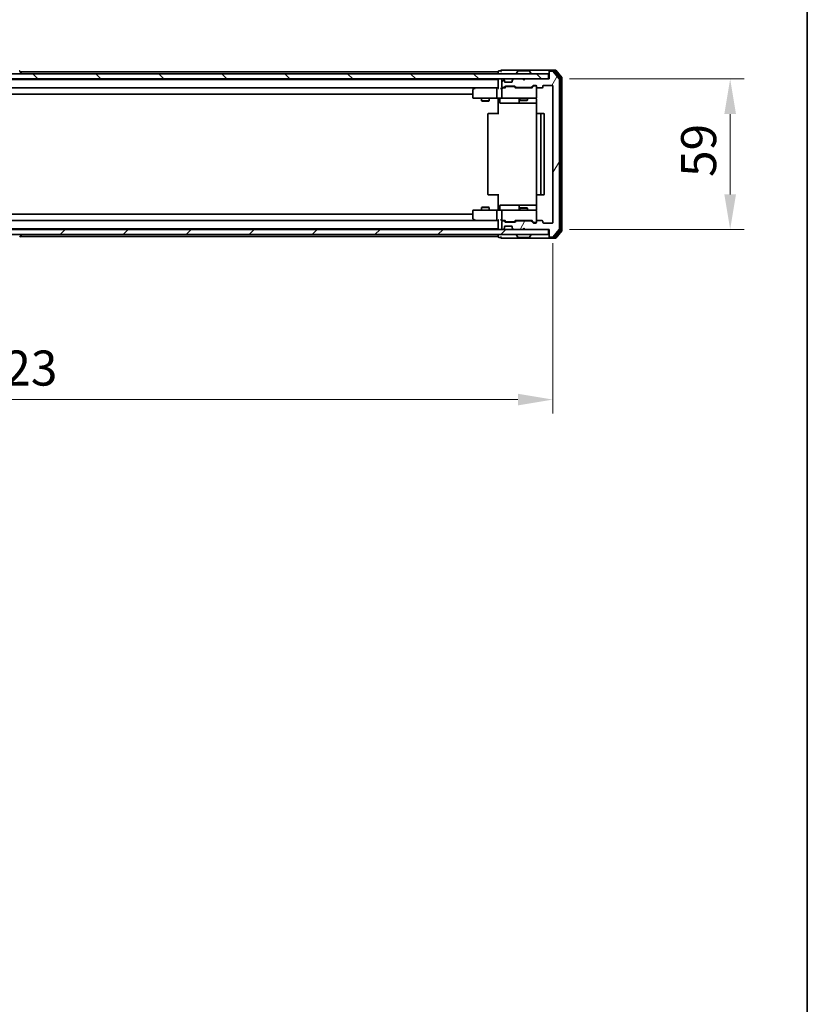
# Model space of a CAD drawing. Units: millimetres. Extents: x 36 to 9285, y 20 to 1566.
# Drawn here: x 2865 to 3174, y 895 to 1281 of the extents above; entities that cross this region are included whole.
import ezdxf

# ---------------------------------------------------------------- set-up
doc = ezdxf.new("R2010")
doc.units = ezdxf.units.MM
doc.header["$LTSCALE"] = 2.5
doc.layers.get('Defpoints').update_dxf_attribs({"lineweight": 25})
for name, color, linetype, lineweight in [('Border (ISO)', 7, 'Continuous', 35), ('Dimension (ISO)', 7, 'Continuous', 18), ('Dimension (ISO) @ 1', 7, 'Continuous', 18), ('Visible (ISO)', 7, 'Continuous', 35)]:
    doc.layers.add(name, color=color, linetype=linetype, lineweight=lineweight)
doc.layers.add('Hatch (ISO)', color=1, linetype='Continuous', lineweight=18, true_color=0xff0000)
doc.styles.add('Note Text (TK)', font='MS PGothic.ttf')
doc.dimstyles.new('Default - Method 1b (TK)', dxfattribs={"dimscale": 2.5, "dimtxt": 2.5, "dimasz": 2.5, "dimexe": 1, "dimexo": 1.5, "dimgap": 1, "dimtad": 1, "dimrnd": 1e-08, "dimdsep": 46, "dimtxsty": 'Note Text (TK)', "dimcen": 0.09, "dimdle": 5, "dimclrd": 100, "dimclre": 100, "dimclrt": 7, "dimadec": 1, "dimazin": 1, "dimtfac": 1, "dimtmove": 0, "dimatfit": 3, "dimfxl": 0, "dimtolj": 1, "dimlwd": -1, "dimlwe": -1, "dimarcsym": 0})

# ---------------------------------------------------------------- blocks, each defined once
blk = doc.blocks.new('図面枠 tk図枠')
at = {"layer": 'Border (ISO)'}
blk.add_line((405.5, 289), (405.5, 8), dxfattribs=at)
blk = doc.blocks.new('*D33')
at = {"layer": 'Defpoints', "color": 0, "transparency": 16777216}
for p in [(2651.49, 1201.8), (3074.49, 1201.8), (3074.49, 1132.24)]:
    blk.add_point(p, dxfattribs=at)
at = {"layer": 'Dimension (ISO)', "color": 100, "transparency": 16777216}
for p, q in [((2651.49, 1193.55), (2651.49, 1126.74)), ((3074.49, 1193.55), (3074.49, 1126.74)), ((2665.24, 1132.24), (3060.74, 1132.24))]:
    blk.add_line(p, q, dxfattribs=at)
for points in [[(2665.24, 1134.53), (2665.24, 1129.95), (2651.49, 1132.24)], [(3060.74, 1134.53), (3060.74, 1129.95), (3074.49, 1132.24)]]:
    blk.add_solid(points, dxfattribs=at)
at = {"layer": 'Dimension (ISO)', "color": 7, "transparency": 16777216, "insert": (2848.85, 1144.61), "char_height": 13.75, "attachment_point": 4, "style": 'Note Text (TK)'}
blk.add_mtext('\\A1;423', dxfattribs=at)
blk = doc.blocks.new('*D35')
at = {"layer": 'Defpoints', "color": 0, "transparency": 16777216}
for p in [(3072.69, 1258), (3072.69, 1199), (3143.99, 1199)]:
    blk.add_point(p, dxfattribs=at)
at = {"layer": 'Dimension (ISO)', "color": 100, "transparency": 16777216}
for p, q in [((3080.94, 1258), (3149.49, 1258)), ((3143.99, 1244.25), (3143.99, 1212.75)), ((3080.94, 1199), (3149.49, 1199))]:
    blk.add_line(p, q, dxfattribs=at)
for points in [[(3141.7, 1244.25), (3146.28, 1244.25), (3143.99, 1258)], [(3141.7, 1212.75), (3146.28, 1212.75), (3143.99, 1199)]]:
    blk.add_solid(points, dxfattribs=at)
at = {"layer": 'Dimension (ISO)', "color": 7, "transparency": 16777216, "insert": (3131.62, 1219.56), "char_height": 13.75, "attachment_point": 4, "rotation": 90, "style": 'Note Text (TK)'}
blk.add_mtext('\\A1;59', dxfattribs=at)

msp = doc.modelspace()

# ---------------------------------------------------------------- hatches: boundary and pattern name
at = {"layer": 'Hatch (ISO)'}
h = msp.add_hatch(dxfattribs=at)
h.set_pattern_fill('ANSI31', color=256, scale=139.7, angle=90.00021, style=0)
h.set_pattern_definition([(135.0002, (944, -24), (-12.34781, -12.3479), [])])
h.paths.add_polyline_path([(2653.2882, 1260.0009), (2653.2882, 1258.0009), (3072.6882, 1258.0009), (3072.6882, 1260.0009)])
h = msp.add_hatch(dxfattribs=at)
h.set_pattern_fill('ANSI31', color=256, scale=139.7, angle=14.999978, style=0)
h.set_pattern_definition([(60, (944, -24), (-15.12297, 8.73126), [])])
edge = h.paths.add_edge_path()
edge.add_line((3065.814, 1202.3009), (3060.1625, 1202.3009))
edge.add_ellipse((3060.1625, 1202.0009), major_axis=(-0.3, 0), ratio=1, start_angle=270, end_angle=315)
edge.add_line((3059.9504, 1202.213), (3059.6261, 1201.8887))
edge.add_ellipse((3059.414, 1202.1009), major_axis=(-0.2121, -0.2121), ratio=1, start_angle=45, end_angle=90, ccw=False)
edge.add_line((3059.414, 1201.8009), (3055.9125, 1201.8009))
edge.add_ellipse((3055.9125, 1202.1009), major_axis=(-0.3, 0), ratio=1, start_angle=45, end_angle=90, ccw=False)
edge.add_line((3055.7004, 1201.8887), (3055.3761, 1202.213))
edge.add_ellipse((3055.164, 1202.0009), major_axis=(-0.2121, 0.2121), ratio=1, start_angle=270, end_angle=315)
edge.add_line((3055.164, 1202.3009), (3054.7882, 1202.3009))
edge.add_ellipse((3054.7882, 1202.0009), major_axis=(-0.3, 0), ratio=1, start_angle=270, end_angle=360)
edge.add_line((3054.4882, 1202.0009), (3054.4882, 1199.3009))
edge.add_ellipse((3054.7882, 1199.3009), major_axis=(0, -0.3), ratio=1, start_angle=270, end_angle=360)
edge.add_line((3054.7882, 1199.0009), (3054.864, 1199.0009))
edge.add_ellipse((3054.864, 1199.3009), major_axis=(0.3, 0), ratio=1, start_angle=270, end_angle=315)
edge.add_line((3055.0761, 1199.0887), (3055.4004, 1199.413))
edge.add_ellipse((3055.1882, 1199.6251), major_axis=(0.2121, 0.2121), ratio=1, start_angle=270, end_angle=315)
edge.add_line((3055.4882, 1199.6251), (3055.4882, 1200.0009))
edge.add_ellipse((3055.7882, 1200.0009), major_axis=(0, 0.3), ratio=1, start_angle=0, end_angle=90, ccw=False)
edge.add_line((3055.7882, 1200.3009), (3058.1882, 1200.3009))
edge.add_ellipse((3058.1882, 1200.0009), major_axis=(0.3, 0), ratio=1, start_angle=0, end_angle=90, ccw=False)
edge.add_line((3058.4882, 1200.0009), (3058.4882, 1199.6251))
edge.add_ellipse((3058.7882, 1199.6251), major_axis=(0, -0.3), ratio=1, start_angle=270, end_angle=315)
edge.add_line((3058.5761, 1199.413), (3058.9004, 1199.0887))
edge.add_ellipse((3059.1125, 1199.3009), major_axis=(0.2121, -0.2121), ratio=1, start_angle=270, end_angle=315)
edge.add_line((3059.1125, 1199.0009), (3062.4882, 1199.0009))
edge.add_line((3062.4882, 1199.0009), (3062.9882, 1199.5009))
edge.add_line((3062.9882, 1199.5009), (3063.4882, 1199.0009))
edge.add_line((3063.4882, 1199.0009), (3072.9882, 1199.0009))
edge.add_line((3072.9882, 1199.0009), (3072.9882, 1196.3009))
edge.add_ellipse((3073.2882, 1196.3009), major_axis=(0, -0.3), ratio=1, start_angle=270, end_angle=360)
edge.add_line((3073.2882, 1196.0009), (3074.3477, 1196.0009))
edge.add_ellipse((3074.3477, 1196.3009), major_axis=(0.3, 0), ratio=1, start_angle=270, end_angle=320.194429)
edge.add_line((3074.5782, 1196.1088), (3076.9187, 1198.9174))
edge.add_ellipse((3076.6882, 1199.1095), major_axis=(0.1921, 0.2305), ratio=1, start_angle=270, end_angle=309.805571)
edge.add_line((3076.9882, 1199.1095), (3076.9882, 1257.8923))
edge.add_ellipse((3076.6882, 1257.8923), major_axis=(0, 0.3), ratio=1, start_angle=270, end_angle=309.805571)
edge.add_line((3076.9187, 1258.0843), (3074.5782, 1260.8929))
edge.add_ellipse((3074.3477, 1260.7009), major_axis=(-0.1921, 0.2305), ratio=1, start_angle=270, end_angle=320.194429)
edge.add_line((3074.3477, 1261.0009), (3073.2882, 1261.0009))
edge.add_ellipse((3073.2882, 1260.7009), major_axis=(-0.3, 0), ratio=1, start_angle=270, end_angle=360)
edge.add_line((3072.9882, 1260.7009), (3072.9882, 1258.0009))
edge.add_line((3072.9882, 1258.0009), (3063.4882, 1258.0009))
edge.add_line((3063.4882, 1258.0009), (3062.9882, 1257.5009))
edge.add_line((3062.9882, 1257.5009), (3062.4882, 1258.0009))
edge.add_line((3062.4882, 1258.0009), (3059.1125, 1258.0009))
edge.add_ellipse((3059.1125, 1257.7009), major_axis=(-0.3, 0), ratio=1, start_angle=270, end_angle=315)
edge.add_line((3058.9004, 1257.913), (3058.5761, 1257.5887))
edge.add_ellipse((3058.7882, 1257.3766), major_axis=(-0.2121, -0.2121), ratio=1, start_angle=270, end_angle=315)
edge.add_line((3058.4882, 1257.3766), (3058.4882, 1257.0009))
edge.add_ellipse((3058.1882, 1257.0009), major_axis=(0, -0.3), ratio=1, start_angle=0, end_angle=90, ccw=False)
edge.add_line((3058.1882, 1256.7009), (3055.7882, 1256.7009))
edge.add_ellipse((3055.7882, 1257.0009), major_axis=(-0.3, 0), ratio=1, start_angle=0, end_angle=90, ccw=False)
edge.add_line((3055.4882, 1257.0009), (3055.4882, 1257.3766))
edge.add_ellipse((3055.1882, 1257.3766), major_axis=(0, 0.3), ratio=1, start_angle=270, end_angle=315)
edge.add_line((3055.4004, 1257.5887), (3055.0761, 1257.913))
edge.add_ellipse((3054.864, 1257.7009), major_axis=(-0.2121, 0.2121), ratio=1, start_angle=270, end_angle=315)
edge.add_line((3054.864, 1258.0009), (3054.7882, 1258.0009))
edge.add_ellipse((3054.7882, 1257.7009), major_axis=(-0.3, 0), ratio=1, start_angle=270, end_angle=360)
edge.add_line((3054.4882, 1257.7009), (3054.4882, 1255.0009))
edge.add_ellipse((3054.7882, 1255.0009), major_axis=(0, -0.3), ratio=1, start_angle=270, end_angle=360)
edge.add_line((3054.7882, 1254.7009), (3055.164, 1254.7009))
edge.add_ellipse((3055.164, 1255.0009), major_axis=(0.3, 0), ratio=1, start_angle=270, end_angle=315)
edge.add_line((3055.3761, 1254.7887), (3055.7004, 1255.113))
edge.add_ellipse((3055.9125, 1254.9009), major_axis=(0.2121, 0.2121), ratio=1, start_angle=45, end_angle=90, ccw=False)
edge.add_line((3055.9125, 1255.2009), (3059.414, 1255.2009))
edge.add_ellipse((3059.414, 1254.9009), major_axis=(0.3, 0), ratio=1, start_angle=45, end_angle=90, ccw=False)
edge.add_line((3059.6261, 1255.113), (3059.9504, 1254.7887))
edge.add_ellipse((3060.1625, 1255.0009), major_axis=(0.2121, -0.2121), ratio=1, start_angle=270, end_angle=315)
edge.add_line((3060.1625, 1254.7009), (3065.814, 1254.7009))
edge.add_ellipse((3065.814, 1255.0009), major_axis=(0.3, 0), ratio=1, start_angle=270, end_angle=315)
edge.add_line((3066.0261, 1254.7887), (3066.6504, 1255.413))
edge.add_ellipse((3066.8625, 1255.2009), major_axis=(0.2121, 0.2121), ratio=1, start_angle=45, end_angle=90, ccw=False)
edge.add_line((3066.8625, 1255.5009), (3067.6882, 1255.5009))
edge.add_ellipse((3067.6882, 1255.2009), major_axis=(0.3, 0), ratio=1, start_angle=0, end_angle=90, ccw=False)
edge.add_line((3067.9882, 1255.2009), (3067.9882, 1254.8009))
edge.add_ellipse((3068.2882, 1254.8009), major_axis=(0, -0.3), ratio=1, start_angle=270, end_angle=360)
edge.add_line((3068.2882, 1254.5009), (3070.1882, 1254.5009))
edge.add_ellipse((3070.1882, 1254.8009), major_axis=(0.3, 0), ratio=1, start_angle=270, end_angle=360)
edge.add_line((3070.4882, 1254.8009), (3070.4882, 1255.2009))
edge.add_ellipse((3070.7882, 1255.2009), major_axis=(0, 0.3), ratio=1, start_angle=0, end_angle=90, ccw=False)
edge.add_line((3070.7882, 1255.5009), (3074.1882, 1255.5009))
edge.add_ellipse((3074.1882, 1255.2009), major_axis=(0.3, 0), ratio=1, start_angle=0, end_angle=90, ccw=False)
edge.add_line((3074.4882, 1255.2009), (3074.4882, 1201.8009))
edge.add_ellipse((3074.1882, 1201.8009), major_axis=(0, -0.3), ratio=1, start_angle=0, end_angle=90, ccw=False)
edge.add_line((3074.1882, 1201.5009), (3070.7882, 1201.5009))
edge.add_ellipse((3070.7882, 1201.8009), major_axis=(-0.3, 0), ratio=1, start_angle=0, end_angle=90, ccw=False)
edge.add_line((3070.4882, 1201.8009), (3070.4882, 1202.2009))
edge.add_ellipse((3070.1882, 1202.2009), major_axis=(0, 0.3), ratio=1, start_angle=270, end_angle=360)
edge.add_line((3070.1882, 1202.5009), (3068.2882, 1202.5009))
edge.add_ellipse((3068.2882, 1202.2009), major_axis=(-0.3, 0), ratio=1, start_angle=270, end_angle=360)
edge.add_line((3067.9882, 1202.2009), (3067.9882, 1201.8009))
edge.add_ellipse((3067.6882, 1201.8009), major_axis=(0, -0.3), ratio=1, start_angle=0, end_angle=90, ccw=False)
edge.add_line((3067.6882, 1201.5009), (3066.8625, 1201.5009))
edge.add_ellipse((3066.8625, 1201.8009), major_axis=(-0.3, 0), ratio=1, start_angle=45, end_angle=90, ccw=False)
edge.add_line((3066.6504, 1201.5887), (3066.0261, 1202.213))
edge.add_ellipse((3065.814, 1202.0009), major_axis=(-0.2121, 0.2121), ratio=1, start_angle=270, end_angle=315)
h = msp.add_hatch(dxfattribs=at)
h.set_pattern_fill('ANSI31', color=256, scale=139.7, style=0)
h.set_pattern_definition([(45, (944, -24), (-12.34785, 12.34785), [])])
h.paths.add_polyline_path([(2653.2882, 1199.0009), (2653.2882, 1197.0009), (3072.6882, 1197.0009), (3072.6882, 1199.0009)])

# ---------------------------------------------------------------- linework, layer by layer
at = {"layer": 'Visible (ISO)'}
for p, q in [((3072.6882, 1260.0009), (2653.2882, 1260.0009)), ((2865.2974, 1261.1099), (2865.8559, 1260.2506)), ((2865.4982, 1260.8009), (3052.9882, 1260.8009)), ((2865.8882, 1260.1009), (2865.8882, 1260.1416)), ((3052.9882, 1260.9009), (3052.9882, 1260.8009)), ((3052.9882, 1260.5009), (3052.9882, 1260.8009)), ((3052.9882, 1260.5009), (3052.9882, 1260.0009)), ((3053.9882, 1261.2009), (3053.2882, 1261.2009)), ((3057.9882, 1261.5009), (3054.2882, 1261.5009)), ((3073.2882, 1261.5009), (3057.9882, 1261.5009)), ((3060.0882, 1260.1009), (3060.0882, 1260.1416)), ((3060.6791, 1261.1099), (3060.1205, 1260.2506)), ((3065.1297, 1261.2009), (3060.8468, 1261.2009)), ((3065.2974, 1261.1099), (3065.8559, 1260.2506)), ((3065.8882, 1260.1009), (3065.8882, 1260.1416)), ((3072.6882, 1258.0009), (3072.6882, 1260.0009)), ((3072.9882, 1260.9009), (3072.9882, 1261.2009)), ((3072.9882, 1260.9009), (3072.9882, 1260.7009)), ((3072.9882, 1260.7009), (3072.9882, 1258.0009)), ((3075.3477, 1261.5009), (3073.2882, 1261.5009)), ((3074.9469, 1261.2009), (3073.2882, 1261.2009)), ((3074.3477, 1261.0009), (3073.2882, 1261.0009)), ((3076.9187, 1258.0843), (3074.5782, 1260.8929)), ((3077.4187, 1258.4033), (3075.1773, 1261.0929)), ((3077.9187, 1258.5843), (3075.5782, 1261.3929)), ((2653.2882, 1258.0009), (3072.6882, 1258.0009)), ((2672.9882, 1257.8009), (3052.9882, 1257.8009)), ((3052.9882, 1258.0009), (3052.9882, 1257.8009)), ((3052.9882, 1257.7009), (3052.9882, 1257.8009)), ((3052.9882, 1257.7009), (3052.9882, 1254.413)), ((3054.4882, 1257.7009), (3054.4882, 1255.0009)), ((3054.864, 1258.0009), (3054.7882, 1258.0009)), ((3055.4004, 1257.5887), (3055.0761, 1257.913)), ((3055.4208, 1257.5683), (3055.4004, 1257.5887)), ((3055.4882, 1257.0009), (3055.4882, 1257.3766)), ((3058.1882, 1256.7009), (3055.7882, 1256.7009)), ((3058.4882, 1257.3766), (3058.4882, 1257.0009)), ((3058.5761, 1257.5887), (3058.5557, 1257.5683)), ((3058.9004, 1257.913), (3058.5761, 1257.5887)), ((3062.4882, 1258.0009), (3059.1125, 1258.0009)), ((3062.9882, 1257.5009), (3062.4882, 1258.0009)), ((3063.4882, 1258.0009), (3062.9882, 1257.5009)), ((3072.9882, 1258.0009), (3063.4882, 1258.0009)), ((3066.0261, 1254.7887), (3066.6504, 1255.413)), ((3066.8625, 1255.5009), (3067.6882, 1255.5009)), ((3067.199, 1255.3009), (3067.0625, 1255.3009)), ((3067.6882, 1255.3009), (3067.199, 1255.3009)), ((3070.7882, 1255.5009), (3074.1882, 1255.5009)), ((3076.9882, 1199.1095), (3076.9882, 1257.8923)), ((3077.4882, 1198.7905), (3077.4882, 1258.2112)), ((3077.9882, 1198.6095), (3077.9882, 1258.3923)), ((2673.364, 1254.5009), (3052.6125, 1254.5009)), ((2682.9882, 1252.0009), (3042.9882, 1252.0009)), ((3042.9882, 1253.6509), (3042.9882, 1250.8009)), ((3043.8416, 1254.4409), (3043.1082, 1253.8909)), ((3043.9216, 1254.5009), (3043.8416, 1254.4409)), ((3044.0516, 1254.2009), (3043.896, 1254.3565)), ((3052.6125, 1254.5009), (3044.0216, 1254.5009)), ((3052.4882, 1254.2009), (3052.4882, 1250.8009)), ((3052.9882, 1254.5009), (3052.6125, 1254.5009)), ((3054.7882, 1254.5009), (3054.4125, 1254.5009)), ((3054.4882, 1254.2009), (3054.4882, 1250.8009)), ((3054.7882, 1254.7009), (3055.164, 1254.7009)), ((3055.6643, 1254.5009), (3054.7882, 1254.5009)), ((3055.3761, 1254.7887), (3055.7004, 1255.113)), ((3055.4882, 1254.5009), (3055.9003, 1254.913)), ((3055.9125, 1255.2009), (3059.414, 1255.2009)), ((3056.2559, 1255.0009), (3056.1125, 1255.0009)), ((3059.0705, 1255.0009), (3056.2559, 1255.0009)), ((3059.2139, 1255.0009), (3059.0705, 1255.0009)), ((3059.4261, 1254.913), (3059.8382, 1254.5009)), ((3059.6261, 1255.113), (3059.9504, 1254.7887)), ((3066.3143, 1254.5009), (3059.6621, 1254.5009)), ((3060.1625, 1254.7009), (3065.814, 1254.7009)), ((3061.4882, 1254.7009), (3061.4882, 1254.5009)), ((3064.4882, 1254.7009), (3064.4882, 1254.5009)), ((3066.1382, 1254.5009), (3066.8503, 1255.213)), ((3067.9882, 1255.2009), (3067.9882, 1254.8009)), ((3067.9882, 1250.8009), (3067.9882, 1254.8009)), ((3068.2882, 1254.5009), (3070.1882, 1254.5009)), ((3070.4882, 1254.8009), (3070.4882, 1255.2009)), ((3074.4882, 1255.2009), (3074.4882, 1201.8009)), ((3043.2882, 1250.5009), (3044.0516, 1250.5009)), ((3044.0516, 1250.5009), (3052.6125, 1250.5009)), ((3046.4882, 1250.5009), (3046.4882, 1249.4542)), ((3046.4882, 1249.4542), (3049.4882, 1249.4542)), ((3046.795, 1249.3009), (3046.4882, 1249.4542)), ((3049.1815, 1249.3009), (3046.795, 1249.3009)), ((3049.1815, 1249.3009), (3049.4882, 1249.4542)), ((3049.4882, 1250.5009), (3049.4882, 1249.4542)), ((3054.7882, 1250.5009), (3052.6125, 1250.5009)), ((3052.9882, 1250.4931), (3052.9882, 1250.0009)), ((3052.9882, 1244.2009), (3052.9882, 1250.0009)), ((3053.5895, 1250.2009), (3053.5895, 1248.8009)), ((3053.8895, 1248.5009), (3057.8192, 1248.5009)), ((3054.7882, 1250.5009), (3055.6064, 1250.5009)), ((3055.6064, 1250.5009), (3066.8028, 1250.5009)), ((3057.8192, 1248.5009), (3061.4937, 1248.5009)), ((3061.1937, 1250.2009), (3061.1937, 1248.8009)), ((3061.4882, 1250.5009), (3061.4882, 1249.6542)), ((3061.4882, 1249.6542), (3064.4882, 1249.6542)), ((3061.795, 1249.5009), (3061.4882, 1249.6542)), ((3061.4937, 1248.5009), (3061.6653, 1248.5009)), ((3061.6653, 1248.5009), (3068.078, 1248.5009)), ((3064.1815, 1249.5009), (3061.795, 1249.5009)), ((3064.1815, 1249.5009), (3064.4882, 1249.6542)), ((3064.4882, 1250.5009), (3064.4882, 1249.6542)), ((3066.8028, 1250.5009), (3067.6882, 1250.5009)), ((3068.078, 1250.0009), (3068.078, 1244.4149)), ((3048.9882, 1244.2009), (3048.9882, 1212.8009)), ((3049.2882, 1244.5009), (3049.3468, 1244.5009)), ((3050.0539, 1244.5009), (3049.3468, 1244.5009)), ((3050.0539, 1244.5009), (3050.1953, 1244.5009)), ((3052.574, 1244.5009), (3050.1953, 1244.5009)), ((3052.574, 1244.5009), (3052.9882, 1244.5009)), ((3067.9882, 1244.2009), (3067.9882, 1212.8009)), ((3068.2882, 1244.5009), (3068.3468, 1244.5009)), ((3069.0539, 1244.5009), (3068.3468, 1244.5009)), ((3069.0539, 1244.5009), (3069.1953, 1244.5009)), ((3069.3882, 1244.5009), (3069.1953, 1244.5009)), ((3070.6882, 1244.5009), (3069.3882, 1244.5009)), ((3069.6882, 1212.8009), (3069.6882, 1244.2009)), ((3070.9882, 1212.8009), (3070.9882, 1244.2009)), ((3052.9882, 1207.0009), (3052.9882, 1212.8009)), ((3049.3468, 1212.5009), (3049.2882, 1212.5009)), ((3049.3468, 1212.5009), (3050.0539, 1212.5009)), ((3050.1953, 1212.5009), (3050.0539, 1212.5009)), ((3050.1953, 1212.5009), (3052.574, 1212.5009)), ((3052.9882, 1212.5009), (3052.574, 1212.5009)), ((3068.078, 1212.5868), (3068.078, 1207.0009)), ((3068.3468, 1212.5009), (3068.2882, 1212.5009)), ((3068.3468, 1212.5009), (3069.0539, 1212.5009)), ((3069.1953, 1212.5009), (3069.0539, 1212.5009)), ((3069.1953, 1212.5009), (3069.3882, 1212.5009)), ((3069.3882, 1212.5009), (3070.6882, 1212.5009)), ((3042.9882, 1206.2009), (3042.9882, 1203.3509)), ((3044.0516, 1206.5009), (3043.2882, 1206.5009)), ((3052.6125, 1206.5009), (3044.0516, 1206.5009)), ((3046.795, 1207.7009), (3046.4882, 1207.5475)), ((3049.4882, 1207.5475), (3046.4882, 1207.5475)), ((3046.4882, 1206.5009), (3046.4882, 1207.5475)), ((3046.795, 1207.7009), (3049.1815, 1207.7009)), ((3049.1815, 1207.7009), (3049.4882, 1207.5475)), ((3049.4882, 1206.5009), (3049.4882, 1207.5475)), ((3052.4882, 1206.2009), (3052.4882, 1202.8009)), ((3052.6125, 1206.5009), (3054.7882, 1206.5009)), ((3052.9882, 1207.0009), (3052.9882, 1206.5086)), ((3053.5895, 1206.8009), (3053.5895, 1208.2009)), ((3057.8192, 1208.5009), (3053.8895, 1208.5009)), ((3054.4882, 1206.2009), (3054.4882, 1202.8009)), ((3055.6064, 1206.5009), (3054.7882, 1206.5009)), ((3066.8028, 1206.5009), (3055.6064, 1206.5009)), ((3061.4937, 1208.5009), (3057.8192, 1208.5009)), ((3061.1937, 1208.2009), (3061.1937, 1206.8009)), ((3061.795, 1207.5009), (3061.4882, 1207.3475)), ((3064.4882, 1207.3475), (3061.4882, 1207.3475)), ((3061.4882, 1206.5009), (3061.4882, 1207.3475)), ((3061.6653, 1208.5009), (3061.4937, 1208.5009)), ((3068.078, 1208.5009), (3061.6653, 1208.5009)), ((3061.795, 1207.5009), (3064.1815, 1207.5009)), ((3064.1815, 1207.5009), (3064.4882, 1207.3475)), ((3064.4882, 1206.5009), (3064.4882, 1207.3475)), ((3067.6882, 1206.5009), (3066.8028, 1206.5009)), ((3067.9882, 1202.2009), (3067.9882, 1206.2009)), ((3052.6125, 1202.5009), (2673.364, 1202.5009)), ((3042.9882, 1205.0009), (2682.9882, 1205.0009)), ((3043.1082, 1203.1109), (3043.8416, 1202.5609)), ((3043.8416, 1202.5609), (3043.9216, 1202.5009)), ((3044.0516, 1202.8009), (3043.896, 1202.6453)), ((3044.0216, 1202.5009), (3052.6125, 1202.5009)), ((3052.6125, 1202.5009), (3052.9882, 1202.5009)), ((3052.9882, 1202.5887), (3052.9882, 1199.3009)), ((3054.4125, 1202.5009), (3054.7882, 1202.5009)), ((3054.4882, 1202.0009), (3054.4882, 1199.3009)), ((3054.7882, 1202.5009), (3055.6643, 1202.5009)), ((3055.164, 1202.3009), (3054.7882, 1202.3009)), ((3055.7004, 1201.8887), (3055.3761, 1202.213)), ((3055.9003, 1202.0888), (3055.4882, 1202.5009)), ((3059.414, 1201.8009), (3055.9125, 1201.8009)), ((3056.1125, 1202.0009), (3056.2559, 1202.0009)), ((3056.2559, 1202.0009), (3059.0705, 1202.0009)), ((3059.0705, 1202.0009), (3059.2139, 1202.0009)), ((3059.4261, 1202.0888), (3059.8382, 1202.5009)), ((3059.9504, 1202.213), (3059.6261, 1201.8887)), ((3059.6621, 1202.5009), (3066.3143, 1202.5009)), ((3065.814, 1202.3009), (3060.1625, 1202.3009)), ((3061.4882, 1202.3009), (3061.4882, 1202.5009)), ((3064.4882, 1202.3009), (3064.4882, 1202.5009)), ((3066.6504, 1201.5887), (3066.0261, 1202.213)), ((3066.1382, 1202.5009), (3066.8503, 1201.7888)), ((3067.6882, 1201.5009), (3066.8625, 1201.5009)), ((3067.0625, 1201.7009), (3067.199, 1201.7009)), ((3067.199, 1201.7009), (3067.6882, 1201.7009)), ((3067.9882, 1202.2009), (3067.9882, 1201.8009)), ((3070.1882, 1202.5009), (3068.2882, 1202.5009)), ((3070.4882, 1201.8009), (3070.4882, 1202.2009)), ((3074.1882, 1201.5009), (3070.7882, 1201.5009)), ((3072.6882, 1199.0009), (2653.2882, 1199.0009)), ((3052.9882, 1199.2009), (2672.9882, 1199.2009)), ((3052.9882, 1199.2009), (3052.9882, 1199.3009)), ((3052.9882, 1199.2009), (3052.9882, 1199.0009)), ((3054.7882, 1199.0009), (3054.864, 1199.0009)), ((3055.0761, 1199.0887), (3055.4004, 1199.413)), ((3055.4004, 1199.413), (3055.4208, 1199.4334)), ((3055.4882, 1199.6251), (3055.4882, 1200.0009)), ((3055.7882, 1200.3009), (3058.1882, 1200.3009)), ((3058.4882, 1200.0009), (3058.4882, 1199.6251)), ((3058.5557, 1199.4334), (3058.5761, 1199.413)), ((3058.5761, 1199.413), (3058.9004, 1199.0887)), ((3059.1125, 1199.0009), (3062.4882, 1199.0009)), ((3062.4882, 1199.0009), (3062.9882, 1199.5009)), ((3062.9882, 1199.5009), (3063.4882, 1199.0009)), ((3063.4882, 1199.0009), (3072.9882, 1199.0009)), ((3072.6882, 1197.0009), (3072.6882, 1199.0009)), ((3072.9882, 1199.0009), (3072.9882, 1196.3009)), ((3074.5782, 1196.1088), (3076.9187, 1198.9174)), ((3075.1773, 1195.9088), (3077.4187, 1198.5985)), ((3075.5782, 1195.6088), (3077.9187, 1198.4174)), ((2653.2882, 1197.0009), (3072.6882, 1197.0009)), ((2865.2974, 1195.8919), (2865.8559, 1196.7512)), ((3052.9882, 1196.2009), (2865.4982, 1196.2009)), ((2865.8882, 1196.9009), (2865.8882, 1196.8602)), ((3052.9882, 1197.0009), (3052.9882, 1196.5009)), ((3052.9882, 1196.2009), (3052.9882, 1196.5009)), ((3052.9882, 1196.2009), (3052.9882, 1196.1009)), ((3053.2882, 1195.8009), (3053.9882, 1195.8009)), ((3054.2882, 1195.5009), (3057.9882, 1195.5009)), ((3057.9882, 1195.5009), (3073.2882, 1195.5009)), ((3060.0882, 1196.9009), (3060.0882, 1196.8602)), ((3060.6791, 1195.8919), (3060.1205, 1196.7512)), ((3060.8468, 1195.8009), (3065.1297, 1195.8009)), ((3065.2974, 1195.8919), (3065.8559, 1196.7512)), ((3065.8882, 1196.9009), (3065.8882, 1196.8602)), ((3072.9882, 1196.3009), (3072.9882, 1196.1009)), ((3072.9882, 1195.8009), (3072.9882, 1196.1009)), ((3073.2882, 1196.0009), (3074.3477, 1196.0009)), ((3073.2882, 1195.8009), (3074.9469, 1195.8009)), ((3073.2882, 1195.5009), (3075.3477, 1195.5009))]:
    msp.add_line(p, q, dxfattribs=at)
for centre, radius, start, end in [((2865.1297, 1261.0009), 0.2, 33.023868, 90), ((2865.7882, 1260.1009), 0.1, 270, 0), ((2865.6882, 1260.1416), 0.2, 0, 33.023868), ((3053.2882, 1260.9009), 0.3, 90, 180), ((3054.2882, 1261.2009), 0.3, 90, 180), ((3054.2882, 1261.2009), 0.3, 180, 270), ((3060.2882, 1260.1416), 0.2, 146.976132, 180), ((3060.1882, 1260.1009), 0.1, 180, 270), ((3060.8468, 1261.0009), 0.2, 90, 146.976132), ((3065.1297, 1261.0009), 0.2, 33.023868, 90), ((3065.7882, 1260.1009), 0.1, 270, 0), ((3065.6882, 1260.1416), 0.2, 0, 33.023868), ((3073.2882, 1261.2009), 0.3, 90, 180), ((3073.2882, 1260.9009), 0.3, 90, 180), ((3073.2882, 1260.7009), 0.3, 90, 180), ((3074.3477, 1260.7009), 0.3, 39.805571, 90), ((3074.9469, 1260.9009), 0.3, 39.805571, 90), ((3075.3477, 1261.2009), 0.3, 39.805571, 90), ((3053.2882, 1257.7009), 0.3, 90, 180), ((3054.7882, 1257.7009), 0.3, 90, 180), ((3054.864, 1257.7009), 0.3, 45, 90), ((3055.1882, 1257.3766), 0.3, 0, 45), ((3055.7882, 1257.0009), 0.3, 180, 270), ((3058.1882, 1257.0009), 0.3, 270, 0), ((3058.7882, 1257.3766), 0.3, 135, 180), ((3059.1125, 1257.7009), 0.3, 90, 135), ((3066.8625, 1255.2009), 0.3, 90, 135), ((3067.6882, 1255.2009), 0.3, 0, 90), ((3067.6882, 1255.0009), 0.3, 0, 90), ((3070.7882, 1255.2009), 0.3, 90, 180), ((3074.1882, 1255.2009), 0.3, 0, 90), ((3076.6882, 1257.8923), 0.3, 0, 39.805571), ((3077.1882, 1258.2112), 0.3, 0, 39.805571), ((3077.6882, 1258.3923), 0.3, 0, 39.805571), ((3043.2882, 1253.6509), 0.3, 126.869898, 180), ((3044.0216, 1254.2009), 0.3, 113.437984, 126.869898), ((3044.0216, 1254.2009), 0.3, 90, 113.437984), ((3054.7882, 1255.0009), 0.3, 180, 270), ((3054.7882, 1254.2009), 0.3, 148.755545, 180), ((3054.7882, 1254.2009), 0.3, 90, 113.437985), ((3055.164, 1255.0009), 0.3, 270, 315), ((3055.9125, 1254.9009), 0.3, 90, 135), ((3059.414, 1254.9009), 0.3, 45, 90), ((3060.1625, 1255.0009), 0.3, 225, 270), ((3065.814, 1255.0009), 0.3, 270, 315), ((3068.2882, 1254.8009), 0.3, 180, 270), ((3070.1882, 1254.8009), 0.3, 270, 0), ((3043.2882, 1250.8009), 0.3, 180, 270), ((3053.2895, 1250.2009), 0.3, 0, 90), ((3053.8895, 1248.8009), 0.3, 180, 270), ((3054.7882, 1250.8009), 0.3, 180, 270), ((3060.8937, 1250.2009), 0.3, 0, 90), ((3061.4937, 1248.8009), 0.3, 180, 270), ((3067.4882, 1250.0009), 0.5, 75.524475, 90), ((3067.6882, 1250.8009), 0.3, 270, 0), ((3049.2882, 1244.2009), 0.3, 90, 180), ((3068.2882, 1244.2009), 0.3, 90, 180), ((3069.3882, 1244.2009), 0.3, 0, 90), ((3070.6882, 1244.2009), 0.3, 0, 90), ((3049.2882, 1212.8009), 0.3, 180, 270), ((3068.2882, 1212.8009), 0.3, 180, 270), ((3069.3882, 1212.8009), 0.3, 270, 0), ((3070.6882, 1212.8009), 0.3, 270, 0), ((3043.2882, 1206.2009), 0.3, 90, 180), ((3053.2895, 1206.8009), 0.3, 270, 0), ((3053.8895, 1208.2009), 0.3, 90, 180), ((3054.7882, 1206.2009), 0.3, 90, 180), ((3060.8937, 1206.8009), 0.3, 270, 0), ((3061.4937, 1208.2009), 0.3, 90, 180), ((3067.4882, 1207.0009), 0.5, 270, 284.475525), ((3067.6882, 1206.2009), 0.3, 0, 90), ((3043.2882, 1203.3509), 0.3, 180, 233.130102), ((3044.0216, 1202.8009), 0.3, 233.130102, 246.562016), ((3044.0216, 1202.8009), 0.3, 246.562015, 270), ((3054.7882, 1202.8009), 0.3, 180, 211.244455), ((3054.7882, 1202.0009), 0.3, 90, 180), ((3054.7882, 1202.8009), 0.3, 246.562016, 270), ((3055.164, 1202.0009), 0.3, 45, 90), ((3055.9125, 1202.1009), 0.3, 225, 270), ((3059.414, 1202.1009), 0.3, 270, 315), ((3060.1625, 1202.0009), 0.3, 90, 135), ((3065.814, 1202.0009), 0.3, 45, 90), ((3066.8625, 1201.8009), 0.3, 225, 270), ((3067.6882, 1202.0009), 0.3, 270, 0), ((3067.6882, 1201.8009), 0.3, 270, 0), ((3068.2882, 1202.2009), 0.3, 90, 180), ((3070.1882, 1202.2009), 0.3, 0, 90), ((3070.7882, 1201.8009), 0.3, 180, 270), ((3074.1882, 1201.8009), 0.3, 270, 0), ((3053.2882, 1199.3009), 0.3, 180, 270), ((3054.7882, 1199.3009), 0.3, 180, 270), ((3054.864, 1199.3009), 0.3, 270, 315), ((3055.1882, 1199.6251), 0.3, 315, 0), ((3055.7882, 1200.0009), 0.3, 90, 180), ((3058.1882, 1200.0009), 0.3, 0, 90), ((3058.7882, 1199.6251), 0.3, 180, 225), ((3059.1125, 1199.3009), 0.3, 225, 270), ((3076.6882, 1199.1095), 0.3, 320.194429, 0), ((3077.1882, 1198.7905), 0.3, 320.194429, 0), ((3077.6882, 1198.6095), 0.3, 320.194429, 0), ((2865.7882, 1196.9009), 0.1, 0, 90), ((2865.6882, 1196.8602), 0.2, 326.976132, 0), ((3053.2882, 1196.1009), 0.3, 180, 270), ((3054.2882, 1195.8009), 0.3, 90, 180), ((3054.2882, 1195.8009), 0.3, 180, 270), ((3060.1882, 1196.9009), 0.1, 90, 180), ((3060.2882, 1196.8602), 0.2, 180, 213.023868), ((3060.8468, 1196.0009), 0.2, 213.023868, 270), ((3065.1297, 1196.0009), 0.2, 270, 326.976132), ((3065.7882, 1196.9009), 0.1, 0, 90), ((3065.6882, 1196.8602), 0.2, 326.976132, 0), ((3073.2882, 1196.3009), 0.3, 180, 270), ((3073.2882, 1196.1009), 0.3, 180, 270), ((3073.2882, 1195.8009), 0.3, 180, 270), ((3074.3477, 1196.3009), 0.3, 270, 320.194429), ((3074.9469, 1196.1009), 0.3, 270, 320.194429), ((3075.3477, 1195.8009), 0.3, 270, 320.194429)]:
    msp.add_arc(centre, radius, start, end, dxfattribs=at)
for centre, major_axis, ratio, start_param, end_param in [((3067.0625, 1255.0009), (-0.3, 0), 0.99985076, 4.71238898, 5.49786177), ((3044.0516, 1254.2234), (0.2411, 0.4823), 0.37002441, 1.47901306, 1.75373989), ((3052.6125, 1254.2009), (0, -0.3), 0.41421356, 3.14159265, 4.71238898), ((3053.2882, 1254.2009), (-0.2772, 0.2772), 0.41421356, 0.39269908, 1.17809725), ((3054.1125, 1254.2009), (-0.2772, -0.2772), 0.41421356, 4.3196899, 5.10508806), ((3054.4125, 1254.2009), (-0.4243, 0), 0.70710678, 4.71238898, 5.49778714), ((3054.7882, 1254.2234), (-0.2515, 0.483), 0.33843751, 1.12161563, 1.39634246), ((3054.8204, 1254.2009), (-0.6487, 0.2044), 0.33843751, 4.81863915, 5.05307027), ((3055.7675, 1254.2009), (0.1246, -0.2958), 0.40041045, 2.33106693, 2.97456804), ((3056.1125, 1254.7009), (-0.3, 0), 0.99985076, 4.71238898, 5.49786177), ((3059.2139, 1254.7009), (0.3, 0), 0.99985076, 0.78532354, 1.57079633), ((3059.559, 1254.2009), (-0.1246, -0.2958), 0.40041045, 3.30861727, 3.95211838), ((3066.4175, 1254.2009), (0.1246, -0.2958), 0.40041045, 2.33106693, 2.97456804), ((3052.6125, 1250.8009), (0, -0.3), 0.41421356, 4.71238898, 6.28318531), ((3052.6125, 1206.2009), (0, -0.3), 0.41421356, 3.14159265, 4.71238898), ((3044.0516, 1202.7783), (0.2411, -0.4823), 0.37002441, 4.52944541, 4.80417225), ((3052.6125, 1202.8009), (0, -0.3), 0.41421356, 4.71238898, 6.28318531), ((3053.2882, 1202.8009), (-0.2772, -0.2772), 0.41421356, 5.10508806, 5.89048623), ((3054.1125, 1202.8009), (-0.2772, 0.2772), 0.41421356, 1.17809725, 1.96349541), ((3054.4125, 1202.8009), (-0.4243, 0), 0.70710678, 0.78539816, 1.57079633), ((3054.7882, 1202.7783), (-0.2515, -0.483), 0.33843751, 4.88684285, 5.16156968), ((3054.8204, 1202.8009), (-0.6487, -0.2044), 0.33843751, 1.23011504, 1.46454615), ((3055.7675, 1202.8009), (0.1246, 0.2958), 0.40041045, 3.30861727, 3.95211838), ((3056.1125, 1202.3009), (-0.3, 0), 0.99985076, 0.78532354, 1.57079633), ((3059.2139, 1202.3009), (0.3, 0), 0.99985076, 4.71238898, 5.49786177), ((3059.559, 1202.8009), (-0.1246, 0.2958), 0.40041045, 2.33106693, 2.97456804), ((3066.4175, 1202.8009), (0.1246, 0.2958), 0.40041045, 3.30861727, 3.95211838), ((3067.0625, 1202.0009), (-0.3, 0), 0.99985076, 0.78532354, 1.57079633)]:
    msp.add_ellipse(centre, major_axis=major_axis, ratio=ratio, start_param=start_param, end_param=end_param, dxfattribs=at)
for points, knots in [([(3060.9707, 1261.2009), (3060.97, 1261.2009), (3060.9693, 1261.2009), (3060.9676, 1261.2009), (3060.9665, 1261.2009), (3060.9655, 1261.2009)], [-0.000230599076, -0.000230599076, -0.000230599076, -0.000230599076, 0, 0, 0.000338329447, 0.000338329447, 0.000338329447, 0.000338329447]), ([(3060.9655, 1261.2009), (3060.9664, 1261.2009), (3060.9674, 1261.2009), (3060.969, 1261.2009), (3060.9696, 1261.2009), (3060.9703, 1261.2008)], [-0.000338329447, -0.000338329447, -0.000338329447, -0.000338329447, 0, 0, 0.000241517914, 0.000241517914, 0.000241517914, 0.000241517914]), ([(3063.3776, 1261.2009), (3063.3775, 1261.2009), (3063.3774, 1261.2009), (3063.3771, 1261.2009), (3063.3768, 1261.2009), (3063.3765, 1261.2008)], [-0.000054249657, -0.000054249657, -0.000054249657, -0.000054249657, 0, 0, 0.000241517914, 0.000241517914, 0.000241517914, 0.000241517914]), ([(3063.3776, 1261.2009), (3063.3777, 1261.2009), (3063.3779, 1261.2009), (3063.3782, 1261.2009), (3063.3785, 1261.2009), (3063.3787, 1261.2009)], [-0.000230599076, -0.000230599076, -0.000230599076, -0.000230599076, 0, 0, 0.000338329447, 0.000338329447, 0.000338329447, 0.000338329447]), ([(3043.9022, 1254.4761), (3043.9013, 1254.4737), (3043.9004, 1254.4711), (3043.8951, 1254.4539), (3043.8926, 1254.4346), (3043.8922, 1254.3973), (3043.8935, 1254.3765), (3043.896, 1254.3565)], [0.3810312192, 0.3810312192, 0.3810312192, 0.3810312192, 0.382741903, 0.382741903, 0.3917616542, 0.3917616542, 0.3985536381, 0.3985536381, 0.3985536381, 0.3985536381]), ([(3054.6689, 1254.4761), (3054.6627, 1254.4734), (3054.6566, 1254.4705), (3054.6241, 1254.4538), (3054.5949, 1254.4323), (3054.5588, 1254.3953), (3054.5436, 1254.3756), (3054.5317, 1254.3565)], [0.2508867575, 0.2508867575, 0.2508867575, 0.2508867575, 0.2528779694, 0.2528779694, 0.2619584182, 0.2619584182, 0.268388032, 0.268388032, 0.268388032, 0.268388032]), ([(3052.9882, 1250.4891), (3052.795, 1250.4792), (3052.6012, 1250.4725), (3052.2137, 1250.4842), (3052.0199, 1250.5009), (3051.8257, 1250.5009)], [0, 0, 0, 0, 0.058051954, 0.058051954, 0.116308205, 0.116308205, 0.116308205, 0.116308205]), ([(3067.9882, 1250.8009), (3067.9882, 1250.8009), (3067.9882, 1250.786), (3067.9882, 1250.7771), (3067.9882, 1250.7756), (3067.9882, 1250.7748), (3067.9882, 1250.7747), (3067.9882, 1250.7745), (3067.9882, 1250.7746), (3067.9882, 1250.7742), (3067.9882, 1250.7741), (3067.9882, 1250.7737), (3067.9882, 1250.7736), (3067.9882, 1250.7733), (3067.9882, 1250.7732), (3067.9882, 1250.7728), (3067.9882, 1250.7725), (3067.9882, 1250.7712), (3067.9882, 1250.7701), (3067.988, 1250.7602), (3067.9874, 1250.7513), (3067.9847, 1250.7276), (3067.9818, 1250.7127), (3067.9695, 1250.6676), (3067.9561, 1250.6379), (3067.9209, 1250.5838), (3067.8983, 1250.5588), (3067.8475, 1250.5193), (3067.8191, 1250.504), (3067.7598, 1250.483), (3067.7282, 1250.477), (3067.6688, 1250.4749), (3067.6404, 1250.4779), (3067.6133, 1250.485)], [0, 0, 0, 0, 0.05281698, 0.05281698, 0.069058485, 0.069058485, 0.072103526, 0.072103526, 0.074387349, 0.074387349, 0.074816546, 0.074816546, 0.074899328, 0.074899328, 0.074982835, 0.074982835, 0.075066474, 0.075066474, 0.075406247, 0.075406247, 0.078053099, 0.078053099, 0.082569071, 0.082569071, 0.092099444, 0.092099444, 0.101941642, 0.101941642, 0.111390241, 0.111390241, 0.120811977, 0.120811977, 0.129218709, 0.129218709, 0.129218709, 0.129218709]), ([(3067.7078, 1250.4762), (3067.7225, 1250.4718), (3067.7366, 1250.4669), (3067.8106, 1250.4373), (3067.8766, 1250.3952), (3067.9694, 1250.3066), (3068.0134, 1250.2448), (3068.0629, 1250.1318), (3068.078, 1250.0611), (3068.078, 1250.0009)], [0.0905327328, 0.0905327328, 0.0905327328, 0.0905327328, 0.0948543073, 0.0948543073, 0.1144259318, 0.1144259318, 0.1333697264, 0.1333697264, 0.1514440253, 0.1514440253, 0.1514440253, 0.1514440253]), ([(3051.8257, 1206.5009), (3051.986, 1206.5009), (3052.1462, 1206.5131), (3052.5335, 1206.5295), (3052.7612, 1206.5244), (3052.9882, 1206.5127)], [0, 0, 0, 0, 0.048110419, 0.048110419, 0.116296336, 0.116296336, 0.116296336, 0.116296336]), ([(3067.6133, 1206.5167), (3067.6422, 1206.5243), (3067.6728, 1206.5272), (3067.7335, 1206.524), (3067.7643, 1206.5176), (3067.8241, 1206.4954), (3067.8536, 1206.4788), (3067.903, 1206.4379), (3067.924, 1206.4138), (3067.9577, 1206.3606), (3067.9707, 1206.3309), (3067.9828, 1206.2846), (3067.9857, 1206.2685), (3067.9874, 1206.2484), (3067.9877, 1206.2445), (3067.988, 1206.2377), (3067.9881, 1206.2348), (3067.9882, 1206.2311), (3067.9882, 1206.2303), (3067.9882, 1206.2294), (3067.9882, 1206.2292), (3067.9882, 1206.2289), (3067.9882, 1206.2287), (3067.9882, 1206.2284), (3067.9882, 1206.2282), (3067.9882, 1206.2276), (3067.9882, 1206.2276), (3067.9882, 1206.2274), (3067.9882, 1206.2274), (3067.9882, 1206.2273), (3067.9882, 1206.2272), (3067.9882, 1206.2271), (3067.9882, 1206.2269), (3067.9882, 1206.2262), (3067.9882, 1206.2253), (3067.9882, 1206.22), (3067.9882, 1206.2121), (3067.9882, 1206.2034), (3067.9882, 1206.2009), (3067.9882, 1206.2009)], [0.000005213, 0.000005213, 0.000005213, 0.000005213, 0.00898832, 0.00898832, 0.018239681, 0.018239681, 0.028115632, 0.028115632, 0.037485959, 0.037485959, 0.046989378, 0.046989378, 0.051857963, 0.051857963, 0.053027621, 0.053027621, 0.053905057, 0.053905057, 0.054149572, 0.054149572, 0.054205275, 0.054205275, 0.054261141, 0.054261141, 0.054374585, 0.054374585, 0.05482772, 0.05482772, 0.055271617, 0.055271617, 0.056603141, 0.056603141, 0.060597569, 0.060597569, 0.072581459, 0.072581459, 0.108535426, 0.108535426, 0.129223217, 0.129223217, 0.129223217, 0.129223217]), ([(3068.078, 1207.0009), (3068.078, 1206.9406), (3068.0629, 1206.8699), (3068.0134, 1206.7569), (3067.9694, 1206.6952), (3067.8766, 1206.6065), (3067.8106, 1206.5644), (3067.7366, 1206.5348), (3067.7225, 1206.5299), (3067.7078, 1206.5255)], [0.1514440253, 0.1514440253, 0.1514440253, 0.1514440253, 0.1695183242, 0.1695183242, 0.1884621188, 0.1884621188, 0.2080337433, 0.2080337433, 0.2123547888, 0.2123547888, 0.2123547888, 0.2123547888]), ([(3043.9022, 1202.5256), (3043.9012, 1202.5284), (3043.9002, 1202.5312), (3043.8952, 1202.548), (3043.8924, 1202.5695), (3043.8923, 1202.6064), (3043.8936, 1202.6261), (3043.896, 1202.6453)], [0.2508867575, 0.2508867575, 0.2508867575, 0.2508867575, 0.2528779694, 0.2528779694, 0.2619584182, 0.2619584182, 0.268388032, 0.268388032, 0.268388032, 0.268388032]), ([(3054.6689, 1202.5256), (3054.6634, 1202.528), (3054.6579, 1202.5306), (3054.624, 1202.5478), (3054.5977, 1202.5672), (3054.5604, 1202.6044), (3054.5441, 1202.6253), (3054.5317, 1202.6453)], [0.3810312192, 0.3810312192, 0.3810312192, 0.3810312192, 0.382741903, 0.382741903, 0.3917616542, 0.3917616542, 0.3985536381, 0.3985536381, 0.3985536381, 0.3985536381]), ([(3062.5989, 1195.8009), (3062.5987, 1195.8009), (3062.5986, 1195.8009), (3062.5982, 1195.8009), (3062.598, 1195.8009), (3062.5978, 1195.8009)], [-0.000230599076, -0.000230599076, -0.000230599076, -0.000230599076, 0, 0, 0.000338329447, 0.000338329447, 0.000338329447, 0.000338329447]), ([(3062.5989, 1195.8009), (3062.5989, 1195.8009), (3062.599, 1195.8009), (3062.5994, 1195.8009), (3062.5997, 1195.8009), (3062.6, 1195.8009)], [-0.000054249657, -0.000054249657, -0.000054249657, -0.000054249657, 0, 0, 0.000241517914, 0.000241517914, 0.000241517914, 0.000241517914]), ([(3065.0058, 1195.8009), (3065.0065, 1195.8009), (3065.0072, 1195.8009), (3065.0089, 1195.8009), (3065.0099, 1195.8009), (3065.011, 1195.8009)], [-0.000230599076, -0.000230599076, -0.000230599076, -0.000230599076, 0, 0, 0.000338329447, 0.000338329447, 0.000338329447, 0.000338329447]), ([(3065.011, 1195.8009), (3065.01, 1195.8009), (3065.0091, 1195.8009), (3065.0075, 1195.8009), (3065.0068, 1195.8009), (3065.0061, 1195.8009)], [-0.000338329447, -0.000338329447, -0.000338329447, -0.000338329447, 0, 0, 0.000241517914, 0.000241517914, 0.000241517914, 0.000241517914])]:
    msp.add_open_spline(points, degree=3, knots=knots, dxfattribs=at)

# ---------------------------------------------------------------- block references
at = {"xscale": 5.5, "yscale": 5.5, "zscale": 5.5}
msp.add_blockref('図面枠 tk図枠', (944, -24), dxfattribs=at)

# ---------------------------------------------------------------- dimensions: what is measured, and where the dimension line sits
at = {"layer": 'Dimension (ISO) @ 1', "color": 100, "true_color": 0x00ff3f}
for base, p1, p2, angle, picture, middle in [((3143.9904, 1199.0009), (3072.6882, 1258.0009), (3072.6882, 1199.0009), 90, '*D35', (3143.9904, 1228.5009)), ((3074.4882, 1132.2385), (2651.4882, 1201.8009), (3074.4882, 1201.8009), 180, '*D33', (2862.9882, 1132.2385))]:
    dim = msp.add_linear_dim(base=base, p1=p1, p2=p2, angle=angle, dimstyle='Default - Method 1b (TK)', override={"dimscale": 1, "dimtxt": 13.75, "dimasz": 13.75, "dimexe": 5.5, "dimexo": 8.25, "dimgap": 5.5, "dimdec": 2, "dimcen": 0.495, "dimtol": 0, "dimlim": 0, "dimtp": 0, "dimtm": 0, "dimtdec": 2, "dimtix": 0, "dimtofl": 0, "dimtmove": 0, "dimatfit": 1}, dxfattribs=at)
    dim.commit()
    dim.dimension.update_dxf_attribs({"geometry": picture, "text_midpoint": middle, "dimtype": 128})

doc.saveas('drawing.dxf')
